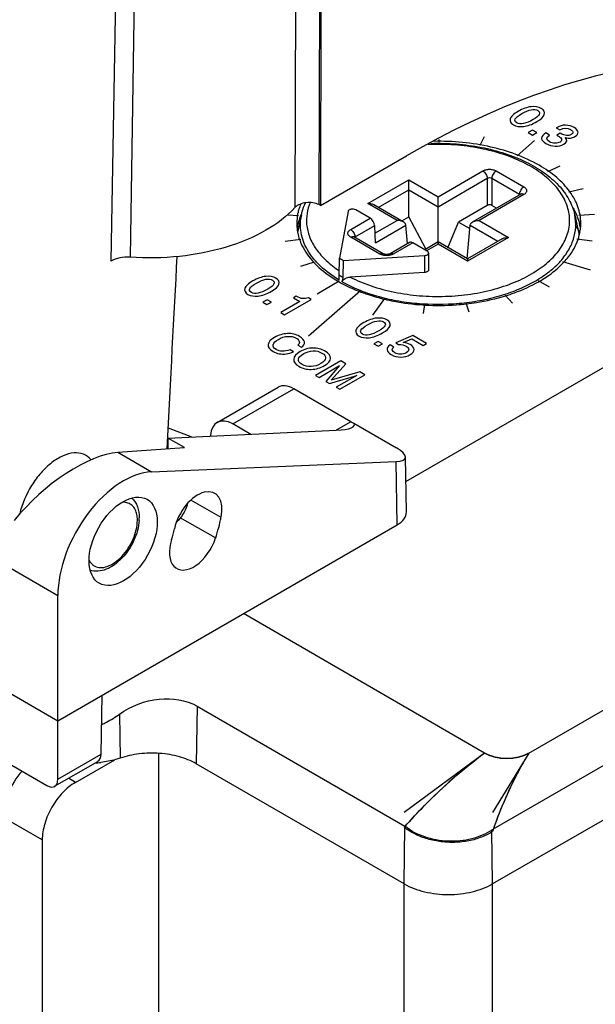
# Model space of a CAD drawing. Units: inches. Extents: x 0 to 34, y 0 to 22.
# Drawn here: x 29.8 to 30.5, y 18 to 19.3 of the extents above; entities that cross this region are included whole.
import ezdxf

# ---------------------------------------------------------------- set-up
doc = ezdxf.new("R2010")
doc.units = ezdxf.units.IN
doc.header["$LTSCALE"] = 1.87
doc.header["$MEASUREMENT"] = 0
doc.layers.get('0').update_dxf_attribs({"linetype": 'CONTINUOUS'})
doc.layers.add('DATUM_CURVE', color=7, linetype='CONTINUOUS')
doc.layers.add('DRAFT', color=7, linetype='CONTINUOUS')

msp = doc.modelspace()

# ---------------------------------------------------------------- linework, layer by layer
at = {"color": 7, "linetype": 'Continuous'}
for p, q in [((29.9244, 19.4692), (29.9151, 18.9504)), ((29.9472, 19.4489), (29.9395, 18.9553)), ((30.1471, 19.0181), (30.1483, 19.3317)), ((30.1772, 19.0215), (30.1781, 19.3145)), ((30.4458, 19.1151), (30.4403, 19.112)), ((30.4403, 19.112), (30.4455, 19.109)), ((30.4455, 19.109), (30.4509, 19.1121)), ((30.4509, 19.1121), (30.4458, 19.1151)), ((30.4765, 19.1186), (30.4756, 19.1181)), ((30.4756, 19.1181), (30.4802, 19.1155)), ((30.3277, 19.1035), (30.3277, 19.1002)), ((30.3849, 19.1067), (30.3792, 19.0958)), ((30.448, 19.1019), (30.4262, 19.083)), ((30.4672, 19.1089), (30.4626, 19.1116)), ((30.4804, 19.1114), (30.4761, 19.109)), ((28.6013, 19.0925), (29.8485, 18.3725)), ((30.3268, 19.0314), (30.3832, 19.064)), ((30.3999, 19.064), (30.4348, 19.0438)), ((30.4799, 19.07), (30.4647, 19.0628)), ((30.2383, 19.0229), (30.2899, 19.0527)), ((30.2899, 19.006), (30.2899, 19.0527)), ((30.2899, 19.0527), (30.3268, 19.0314)), ((30.3268, 19.0189), (30.3888, 19.0547)), ((30.3888, 19.0547), (30.3888, 19.0205)), ((30.3944, 19.0547), (30.3944, 19.0205)), ((30.3944, 19.0547), (30.4292, 19.0345)), ((30.2515, 19.018), (30.2899, 19.0402)), ((30.2899, 19.0402), (30.3268, 19.0189)), ((30.5096, 19.0414), (30.4914, 19.0371)), ((30.3268, 18.9718), (30.3268, 19.0314)), ((30.4309, 19.0346), (30.3705, 18.9997)), ((30.4348, 19.0342), (30.3784, 19.0016)), ((30.4292, 19.0345), (30.4292, 19.0336)), ((30.4292, 19.0345), (30.4299, 19.0341)), ((30.4311, 19.0348), (30.4309, 19.0346)), ((30.1791, 19.0205), (30.1772, 19.0215)), ((30.2136, 19.013), (30.2029, 18.9542)), ((30.2414, 19.0044), (30.2232, 19.0149)), ((30.2753, 19.0016), (30.2383, 19.0229)), ((30.2831, 18.9997), (30.2462, 19.0211)), ((30.3888, 19.0205), (30.3526, 18.9996)), ((30.4004, 19.017), (30.3944, 19.0205)), ((30.1374, 19.0087), (30.1514, 19.0079)), ((30.1549, 19.0086), (30.1502, 18.9866)), ((30.2169, 18.9903), (30.2414, 19.0044)), ((30.2475, 18.9856), (30.2753, 19.0016)), ((30.3784, 19.0016), (30.4153, 18.9803)), ((30.4988, 19.0086), (30.5042, 18.9832)), ((30.5236, 19.009), (30.5041, 19.0079)), ((30.2225, 18.9809), (30.2471, 18.9951)), ((30.2482, 18.9735), (30.2471, 18.9951)), ((30.2482, 18.9735), (30.2864, 18.9955)), ((30.2885, 18.9725), (30.2864, 18.9955)), ((30.3634, 18.9534), (30.3673, 18.9955)), ((30.3673, 18.9955), (30.4022, 18.9754)), ((30.5024, 18.9944), (30.5017, 18.995)), ((30.1347, 18.9757), (30.154, 18.978)), ((30.2537, 18.9594), (30.2169, 18.9806)), ((30.2208, 18.981), (30.2206, 18.9811)), ((30.2576, 18.9598), (30.2208, 18.981)), ((30.2218, 18.9805), (30.2225, 18.9809)), ((30.2225, 18.98), (30.2225, 18.9809)), ((30.4153, 18.9803), (30.3637, 18.9505)), ((30.4074, 18.9784), (30.3637, 18.9532)), ((30.4411, 18.3321), (31.5622, 18.9793)), ((30.5208, 18.9757), (30.5015, 18.978)), ((30.291, 18.9739), (30.2664, 18.9598)), ((30.2949, 18.9735), (30.2704, 18.9594)), ((30.3131, 18.963), (30.2949, 18.9735)), ((30.3268, 18.9745), (30.31, 18.9648)), ((30.3268, 18.9718), (30.3123, 18.9635)), ((30.3268, 18.9745), (30.3268, 18.9718)), ((30.3637, 18.9532), (30.3268, 18.9745)), ((30.3637, 18.9505), (30.3268, 18.9718)), ((30.2026, 18.9328), (30.2029, 18.9542)), ((30.2076, 18.9299), (30.208, 18.9513)), ((30.208, 18.9513), (30.3097, 18.9575)), ((30.3097, 18.9575), (30.3097, 18.9361)), ((30.3148, 18.9607), (30.315, 18.9395)), ((30.3637, 18.9532), (30.3637, 18.9505)), ((30.1541, 18.9443), (30.1715, 18.9497)), ((30.5187, 18.939), (30.484, 18.9497)), ((30.2024, 18.9267), (30.2026, 18.9328)), ((30.2062, 18.9245), (30.2076, 18.9299)), ((30.3097, 18.9361), (30.2164, 18.9304)), ((30.3966, 18.2368), (31.6031, 18.9333)), ((30.1746, 18.9095), (30.2025, 18.9256)), ((30.4669, 18.9176), (30.453, 18.9256)), ((30.1119, 18.9019), (30.1064, 18.8987)), ((30.1171, 18.8989), (30.1119, 18.9019)), ((30.1336, 18.883), (30.1673, 18.9024)), ((30.1485, 18.9062), (30.1449, 18.9041)), ((30.1449, 18.9041), (30.1529, 18.8995)), ((30.2293, 18.9129), (30.1637, 18.8562)), ((30.1673, 18.9024), (30.1637, 18.9045)), ((30.2449, 18.8824), (30.2599, 18.9034)), ((30.4205, 18.8977), (30.4112, 18.9077)), ((30.1064, 18.8987), (30.1116, 18.8958)), ((30.1116, 18.8958), (30.1171, 18.8989)), ((30.1529, 18.8995), (30.129, 18.8857)), ((30.3084, 18.8848), (30.3104, 18.8961)), ((30.3661, 18.8864), (30.3623, 18.8976)), ((30.129, 18.8857), (30.1336, 18.883)), ((31.6051, 18.8659), (30.3955, 18.1675)), ((30.2949, 18.857), (30.2736, 18.8479)), ((30.283, 18.8481), (30.294, 18.8527)), ((30.294, 18.8527), (30.3082, 18.8444)), ((30.3125, 18.8469), (30.2949, 18.857)), ((30.1505, 18.8447), (30.155, 18.8421)), ((30.2516, 18.8495), (30.2462, 18.8463)), ((30.2462, 18.8463), (30.2513, 18.8434)), ((30.2513, 18.8434), (30.2568, 18.8465)), ((30.2568, 18.8465), (30.2516, 18.8495)), ((30.2711, 18.8424), (30.2665, 18.8451)), ((30.2736, 18.8479), (30.2771, 18.8455)), ((30.3082, 18.8444), (30.3125, 18.8469)), ((30.1451, 18.8364), (30.1406, 18.839)), ((30.2044, 18.8251), (30.1727, 18.8068)), ((30.1772, 18.8042), (30.203, 18.8191)), ((30.203, 18.8191), (30.1856, 18.7993)), ((30.1925, 18.8007), (30.2109, 18.8214)), ((30.2109, 18.8214), (30.2044, 18.8251)), ((30.1727, 18.8068), (30.1772, 18.8042)), ((30.1901, 18.7967), (30.2245, 18.8068)), ((30.2284, 18.8113), (30.1925, 18.8007)), ((30.2245, 18.8068), (30.1986, 18.7919)), ((30.2031, 18.7893), (30.2348, 18.8076)), ((30.2348, 18.8076), (30.2284, 18.8113)), ((30.0488, 18.7477), (30.1256, 18.792)), ((30.0686, 18.7458), (30.1452, 18.79)), ((30.2172, 18.7485), (30.1452, 18.79)), ((30.1856, 18.7993), (30.1901, 18.7967)), ((30.1986, 18.7919), (30.2031, 18.7893)), ((30.0913, 18.7327), (30.0686, 18.7458)), ((30.2172, 18.7485), (30.1988, 18.7379)), ((30.2207, 18.7469), (30.2745, 18.7158)), ((29.9868, 18.7278), (30.1988, 18.7378)), ((30.0405, 18.7303), (30.0406, 18.7313)), ((29.9241, 18.7101), (30.0077, 18.716)), ((29.9868, 18.7278), (29.9867, 18.7145)), ((30.0077, 18.716), (29.9868, 18.7278)), ((29.9241, 18.7101), (29.9664, 18.6857)), ((30.287, 18.6352), (30.286, 18.7042)), ((29.9664, 18.6857), (30.2743, 18.6986)), ((30.2755, 18.619), (30.2743, 18.6986)), ((30.0539, 18.6283), (30.0157, 18.6499)), ((29.8485, 18.3725), (30.2755, 18.619)), ((30.047, 18.6025), (30.0024, 18.6278)), ((29.7813, 18.569), (29.8485, 18.5302)), ((29.8876, 18.5748), (29.8892, 18.572)), ((29.8892, 18.572), (29.8912, 18.5697)), ((29.8485, 18.299), (29.8485, 18.5302)), ((30.3854, 18.3321), (30.082, 18.5073)), ((29.504, 18.4821), (29.8347, 18.2912)), ((29.9031, 18.3305), (29.9042, 18.4046)), ((30.0236, 18.391), (30.0225, 18.3186)), ((30.0236, 18.391), (30.2851, 18.24)), ((29.9262, 18.3811), (29.9268, 18.3256)), ((29.8445, 18.2902), (29.8989, 18.3216)), ((29.8485, 18.299), (29.9031, 18.3305)), ((29.8706, 18.2952), (29.92, 18.3237)), ((29.9755, 17.4663), (29.9755, 18.3316)), ((30.2842, 18.1675), (30.0225, 18.3186)), ((29.8706, 18.2952), (29.8619, 18.3003)), ((29.8289, 18.2229), (29.7794, 18.2515)), ((30.2842, 18.1675), (30.2851, 18.24)), ((30.3955, 18.1675), (30.3945, 18.2353)), ((29.8289, 18.2229), (29.8289, 17.9112)), ((30.2842, 17.2048), (30.2842, 18.1675)), ((30.3955, 17.1405), (30.3955, 18.1675))]:
    msp.add_line(p, q, dxfattribs=at)
msp.add_lwpolyline([(30.2664, 18.9598), (30.2664, 18.9597), (30.2656, 18.9594), (30.2644, 18.9591), (30.2629, 18.9589), (30.2613, 18.9588), (30.2598, 18.959), (30.2586, 18.9594), (30.2578, 18.9597), (30.2576, 18.9598)], dxfattribs=at)
for centre, radius, start, end in [((30.4374, 19.0342), 0.00819, 175.3334, 177.4544), ((30.2125, 18.9973), 0.0635, 162.8878, 168.182), ((30.2165, 18.996), 0.0677, 156.6742, 162.8667), ((30.2095, 18.9979), 0.0604, 169.3307, 179.3546), ((30.2107, 18.9977), 0.0617, 168.2051, 169.3444), ((30.2147, 18.9818), 0.0659, 158.2652, 165.9311), ((30.2184, 18.9804), 0.0699, 156.2857, 158.3117), ((30.2104, 18.9829), 0.0615, 166.9353, 172.4946), ((30.2118, 18.9826), 0.0629, 165.9903, 166.9481), ((30.431, 18.9482), 0.0835, 29.5311, 33.6427), ((30.4355, 18.9508), 0.0782, 26.1668, 29.5201), ((30.4437, 18.9826), 0.0629, 13.0541, 14.0122), ((30.4451, 18.9829), 0.0615, 7.5054, 13.067), ((30.2231, 18.9791), 0.00192, 131.4877, 134.088), ((30.2143, 18.9806), 0.00819, 2.5457, 4.6666), ((30.2859, 19.0922), 0.161, 238.9524, 241.0487), ((30.2867, 19.0726), 0.1631, 238.9881, 241.0131), ((30.2853, 19.0702), 0.1677, 240.0007, 240.2322), ((30.3699, 19.0708), 0.1684, 299.7691, 299.9997), ((30.3085, 19.1194), 0.2222, 248.9836, 250.0582), ((30.3275, 19.1997), 0.305, 266.2776, 266.7668), ((29.9713, 18.6551), 0.0414, 343.241, 346.222), ((29.8985, 18.6279), 0.0524, 356.3219, 359.9671), ((29.8869, 18.4534), 0.1341, 273.764, 275.1749), ((29.8871, 18.4513), 0.132, 275.1737, 276.7801), ((30.4452, 18.1622), 0.089, 123.0691, 124.7192)]:
    msp.add_arc(centre, radius, start, end, dxfattribs=at)
for centre, major_axis, ratio, start_param, end_param in [((30.2794, 18.0587), (0.6381, 1.0863), 0.572292, 0.070643, 0.789673), ((30.3916, 19.0189), (0.00394, 0), 0.578926, 0.786772, 2.354829), ((30.2415, 18.998), (-0.00399, 0.00679), 0.572297, -2.308114, -0.789677), ((30.295, 18.9671), (-0.00399, 0.00679), 0.572297, -0.789677, -0.004288), ((29.8742, 7.7243), (0.1815, 11.823), 0.013087, 0.317724, 0.377781), ((30.1455, 18.758), (-0.0199, 0.0339), 0.572297, -0.789677, -0.004288), ((30.0684, 18.7135), (-0.0194, 0.0342), 0.582373, -0.780949, 0.737487), ((30.1818, 18.7474), (0.0399, -0.0027), 0.235519, 5.169683, 6.515678), ((30.217, 18.7677), (-0.012, 0.0204), 0.572297, -3.93127, -3.715196), ((30.2464, 18.7147), (0.0394, -0.0115), 0.287398, -0.705909, 0.864811), ((29.8588, 18.6198), (0.0918, 0.0821), 0.410144, 0.486936, 1.947973), ((29.932, 18.5775), (0.0583, 0.1027), 0.582368, 0.348537, 2.343015), ((30.0246, 18.6212), (0.0212, 0.0374), 0.582368, -1.068957, 2.072342), ((30.2476, 18.635), (0.0394, 0), 0.577298, -0.785356, 0.008726), ((29.9307, 18.5982), (0.0892, 0.1573), 0.582368, -1.226045, -1.068957), ((29.9307, 18.5983), (0.0468, 0.0824), 0.582368, -1.226322, -1.06925), ((30.0193, 18.6015), (0.0212, 0.0374), 0.582368, 1.915271, 5.05714), ((29.8891, 18.3387), (-0.0097, 0.0171), 0.582373, -3.137152, -2.360472), ((29.8208, 18.2758), (0.0291, 0.0514), 0.572292, 1.212586, 2.351894), ((29.8346, 18.3072), (-0.01, 0.017), 0.572297, 2.351915, 3.913985)]:
    msp.add_ellipse(centre, major_axis=major_axis, ratio=ratio, start_param=start_param, end_param=end_param, dxfattribs=at)
msp.add_ellipse((29.9307, 18.5982), major_axis=(0.03, 0.0528), ratio=0.582368, dxfattribs=at)
for points in [[(30.4277, 19.1387), (30.422, 19.1354), (30.4187, 19.1323), (30.4177, 19.1294)], [(30.4439, 19.1445), (30.4389, 19.1439), (30.4335, 19.142), (30.4277, 19.1387)], [(30.4323, 19.136), (30.4412, 19.1411), (30.4479, 19.1424), (30.4524, 19.1397)], [(30.4567, 19.1422), (30.4532, 19.1442), (30.4489, 19.145), (30.4439, 19.1445)], [(30.4524, 19.1397), (30.4547, 19.1385), (30.4552, 19.1369), (30.4542, 19.1349)], [(30.4605, 19.1347), (30.4615, 19.1376), (30.4602, 19.1402), (30.4567, 19.1422)], [(30.4177, 19.1294), (30.4167, 19.1265), (30.418, 19.124), (30.4216, 19.1219)], [(30.4258, 19.1244), (30.4213, 19.127), (30.4234, 19.1309), (30.4323, 19.136)], [(30.4465, 19.1284), (30.4373, 19.1231), (30.4304, 19.1218), (30.4258, 19.1244)], [(30.4343, 19.1197), (30.4394, 19.1202), (30.445, 19.1222), (30.4512, 19.1258)], [(30.4542, 19.1349), (30.4532, 19.1329), (30.4506, 19.1308), (30.4465, 19.1284)], [(30.4512, 19.1258), (30.4564, 19.1288), (30.4595, 19.1318), (30.4605, 19.1347)], [(30.4216, 19.1219), (30.425, 19.1199), (30.4293, 19.1192), (30.4343, 19.1197)], [(30.4873, 19.1213), (30.4833, 19.1214), (30.4798, 19.1205), (30.4765, 19.1186)], [(30.4802, 19.1155), (30.4852, 19.1181), (30.4897, 19.1182), (30.4936, 19.116)], [(30.4979, 19.1184), (30.4948, 19.1202), (30.4912, 19.1212), (30.4873, 19.1213)], [(30.4936, 19.116), (30.4953, 19.115), (30.4962, 19.1139), (30.4963, 19.1128)], [(30.4963, 19.1128), (30.4964, 19.1116), (30.4957, 19.1105), (30.4941, 19.1096)], [(30.5029, 19.1126), (30.5027, 19.1147), (30.501, 19.1166), (30.4979, 19.1184)], [(30.4991, 19.1071), (30.5018, 19.1087), (30.5031, 19.1106), (30.5029, 19.1126)], [(30.4626, 19.1116), (30.4589, 19.1093), (30.4571, 19.1071), (30.4571, 19.1048)], [(30.4571, 19.1048), (30.4571, 19.1025), (30.4589, 19.1004), (30.4626, 19.0983)], [(30.4671, 19.1006), (30.4627, 19.1031), (30.4627, 19.1059), (30.4672, 19.1089)], [(30.474, 19.0987), (30.4715, 19.0987), (30.4692, 19.0993), (30.4671, 19.1006)], [(30.4803, 19.1002), (30.4785, 19.0992), (30.4764, 19.0987), (30.474, 19.0987)], [(30.4761, 19.109), (30.4783, 19.1077), (30.48, 19.1065), (30.4812, 19.1054)], [(30.4823, 19.1027), (30.4822, 19.1017), (30.4815, 19.1009), (30.4803, 19.1002)], [(30.4883, 19.1083), (30.4864, 19.1085), (30.4837, 19.1095), (30.4804, 19.1114)], [(30.4812, 19.1054), (30.482, 19.1046), (30.4824, 19.1037), (30.4823, 19.1027)], [(30.485, 19.0975), (30.4893, 19.1), (30.4899, 19.1028), (30.4868, 19.1059)], [(30.4868, 19.1059), (30.4894, 19.1052), (30.4917, 19.1049), (30.4935, 19.1052)], [(30.4941, 19.1096), (30.4924, 19.1086), (30.4904, 19.1082), (30.4883, 19.1083)], [(30.4935, 19.1052), (30.4954, 19.1054), (30.4972, 19.1061), (30.4991, 19.1071)], [(30.4626, 19.0983), (30.4662, 19.0962), (30.4701, 19.0951), (30.4742, 19.095)], [(30.4742, 19.095), (30.4783, 19.0949), (30.4819, 19.0958), (30.485, 19.0975)], [(30.11, 18.9312), (30.105, 18.9307), (30.0996, 18.9288), (30.0938, 18.9255)], [(30.0984, 18.9228), (30.1073, 18.9279), (30.114, 18.9292), (30.1186, 18.9265)], [(30.1228, 18.929), (30.1193, 18.931), (30.1151, 18.9317), (30.11, 18.9312)], [(30.1186, 18.9265), (30.1208, 18.9252), (30.1214, 18.9236), (30.1203, 18.9217)], [(30.1266, 18.9215), (30.1276, 18.9244), (30.1264, 18.9269), (30.1228, 18.929)], [(30.0838, 18.9162), (30.0828, 18.9133), (30.0841, 18.9108), (30.0877, 18.9087)], [(30.0938, 18.9255), (30.0882, 18.9222), (30.0848, 18.9191), (30.0838, 18.9162)], [(30.092, 18.9112), (30.0874, 18.9138), (30.0895, 18.9177), (30.0984, 18.9228)], [(30.1126, 18.9152), (30.1034, 18.9099), (30.0965, 18.9085), (30.092, 18.9112)], [(30.1203, 18.9217), (30.1193, 18.9197), (30.1167, 18.9175), (30.1126, 18.9152)], [(30.1173, 18.9126), (30.1225, 18.9156), (30.1257, 18.9186), (30.1266, 18.9215)], [(30.0877, 18.9087), (30.0912, 18.9067), (30.0954, 18.9059), (30.1004, 18.9065)], [(30.1004, 18.9065), (30.1055, 18.907), (30.1111, 18.909), (30.1173, 18.9126)], [(30.1564, 18.9033), (30.1544, 18.9035), (30.1518, 18.9044), (30.1485, 18.9062)], [(30.1637, 18.9045), (30.1608, 18.9036), (30.1584, 18.9032), (30.1564, 18.9033)], [(30.2498, 18.8788), (30.2447, 18.8783), (30.2393, 18.8764), (30.2335, 18.8731)], [(30.2381, 18.8704), (30.247, 18.8755), (30.2537, 18.8768), (30.2583, 18.8741)], [(30.2625, 18.8766), (30.2591, 18.8786), (30.2548, 18.8793), (30.2498, 18.8788)], [(30.2664, 18.8691), (30.2674, 18.872), (30.2661, 18.8745), (30.2625, 18.8766)], [(30.2335, 18.8731), (30.2279, 18.8698), (30.2246, 18.8667), (30.2236, 18.8638)], [(30.2317, 18.8588), (30.2271, 18.8614), (30.2293, 18.8653), (30.2381, 18.8704)], [(30.26, 18.8693), (30.259, 18.8673), (30.2564, 18.8651), (30.2523, 18.8628)], [(30.257, 18.8602), (30.2623, 18.8632), (30.2654, 18.8662), (30.2664, 18.8691)], [(30.2583, 18.8741), (30.2605, 18.8729), (30.2611, 18.8712), (30.26, 18.8693)], [(30.121, 18.8545), (30.1161, 18.8517), (30.1134, 18.8487), (30.1131, 18.8455)], [(30.1194, 18.8454), (30.1199, 18.8477), (30.122, 18.8499), (30.1259, 18.8521)], [(30.1373, 18.8594), (30.1317, 18.8592), (30.1262, 18.8575), (30.121, 18.8545)], [(30.1259, 18.8521), (30.1297, 18.8544), (30.1337, 18.8556), (30.1377, 18.8559)], [(30.1525, 18.8559), (30.1481, 18.8584), (30.143, 18.8596), (30.1373, 18.8594)], [(30.1377, 18.8559), (30.1417, 18.8561), (30.1453, 18.8554), (30.1484, 18.8536)], [(30.1484, 18.8536), (30.1506, 18.8523), (30.1519, 18.8509), (30.1523, 18.8494)], [(30.1587, 18.8489), (30.1583, 18.8514), (30.1562, 18.8537), (30.1525, 18.8559)], [(30.2236, 18.8638), (30.2226, 18.8609), (30.2239, 18.8584), (30.2274, 18.8563)], [(30.2274, 18.8563), (30.2309, 18.8543), (30.2351, 18.8536), (30.2402, 18.8541)], [(30.2523, 18.8628), (30.2431, 18.8575), (30.2363, 18.8561), (30.2317, 18.8588)], [(30.2402, 18.8541), (30.2452, 18.8546), (30.2508, 18.8566), (30.257, 18.8602)], [(30.1131, 18.8455), (30.1127, 18.8423), (30.1148, 18.8395), (30.1193, 18.8369)], [(30.1232, 18.8393), (30.1201, 18.8411), (30.1189, 18.8431), (30.1194, 18.8454)], [(30.1309, 18.8371), (30.128, 18.8373), (30.1254, 18.838), (30.1232, 18.8393)], [(30.1523, 18.8494), (30.1528, 18.8479), (30.1522, 18.8463), (30.1505, 18.8447)], [(30.1694, 18.8412), (30.1637, 18.8411), (30.1584, 18.8396), (30.1533, 18.8367)], [(30.155, 18.8421), (30.1579, 18.8441), (30.1591, 18.8464), (30.1587, 18.8489)], [(30.1848, 18.8373), (30.1802, 18.8399), (30.175, 18.8412), (30.1694, 18.8412)], [(30.2665, 18.8451), (30.2636, 18.843), (30.2624, 18.841), (30.2627, 18.8388)], [(30.2724, 18.8353), (30.2686, 18.8375), (30.2681, 18.8399), (30.2711, 18.8424)], [(30.2771, 18.8455), (30.2811, 18.8456), (30.2842, 18.845), (30.2866, 18.8436)], [(30.2916, 18.8456), (30.2892, 18.847), (30.2863, 18.8478), (30.283, 18.8481)], [(30.2866, 18.8436), (30.2886, 18.8425), (30.2897, 18.8411), (30.2899, 18.8395)], [(30.2899, 18.8395), (30.29, 18.838), (30.289, 18.8366), (30.2868, 18.8353)], [(30.2966, 18.8394), (30.2964, 18.8417), (30.2947, 18.8438), (30.2916, 18.8456)], [(30.2918, 18.8329), (30.2952, 18.8348), (30.2967, 18.837), (30.2966, 18.8394)], [(30.1193, 18.8369), (30.1217, 18.8355), (30.1243, 18.8345), (30.1271, 18.8341)], [(30.1271, 18.8341), (30.1298, 18.8336), (30.1327, 18.8335), (30.1357, 18.8339)], [(30.1406, 18.839), (30.137, 18.8377), (30.1337, 18.837), (30.1309, 18.8371)], [(30.1357, 18.8339), (30.1387, 18.8342), (30.1418, 18.835), (30.1451, 18.8364)], [(30.1453, 18.8272), (30.1449, 18.8239), (30.1471, 18.8208), (30.1517, 18.8182)], [(30.1533, 18.8367), (30.1483, 18.8338), (30.1456, 18.8306), (30.1453, 18.8272)], [(30.1557, 18.8205), (30.1524, 18.8225), (30.1508, 18.8246), (30.1512, 18.827)], [(30.1512, 18.827), (30.1515, 18.8294), (30.1538, 18.8318), (30.158, 18.8342)], [(30.158, 18.8342), (30.1616, 18.8363), (30.1655, 18.8374), (30.1696, 18.8376)], [(30.1696, 18.8376), (30.1736, 18.8378), (30.1774, 18.8369), (30.1808, 18.8349)], [(30.1853, 18.8285), (30.185, 18.8261), (30.1831, 18.8239), (30.1794, 18.8218)], [(30.1808, 18.8349), (30.1841, 18.833), (30.1856, 18.8308), (30.1853, 18.8285)], [(30.1838, 18.8191), (30.1889, 18.822), (30.1914, 18.8251), (30.1915, 18.8284)], [(30.1915, 18.8284), (30.1917, 18.8316), (30.1894, 18.8346), (30.1848, 18.8373)], [(30.2627, 18.8388), (30.2631, 18.8367), (30.2648, 18.8347), (30.268, 18.8329)], [(30.268, 18.8329), (30.2716, 18.8308), (30.2756, 18.8298), (30.28, 18.8298)], [(30.2795, 18.8334), (30.2768, 18.8335), (30.2745, 18.8341), (30.2724, 18.8353)], [(30.2868, 18.8353), (30.2846, 18.834), (30.2821, 18.8334), (30.2795, 18.8334)], [(30.28, 18.8298), (30.2844, 18.8299), (30.2883, 18.8309), (30.2918, 18.8329)], [(30.1517, 18.8182), (30.1563, 18.8155), (30.1616, 18.8142), (30.1674, 18.8144)], [(30.1671, 18.8179), (30.163, 18.8176), (30.1592, 18.8185), (30.1557, 18.8205)], [(30.1794, 18.8218), (30.1754, 18.8194), (30.1713, 18.8181), (30.1671, 18.8179)], [(30.1674, 18.8144), (30.1733, 18.8146), (30.1788, 18.8162), (30.1838, 18.8191)], [(30.011, 18.6432), (30.0087, 18.6355), (30.0041, 18.6282), (29.9981, 18.6229)], [(29.8912, 18.5697), (29.8921, 18.5688), (29.8932, 18.568), (29.8943, 18.5673)]]:
    msp.add_open_spline(points, degree=3, dxfattribs=at)
for points, knots in [([(30.4541, 19.0709), (30.4353, 19.0817), (30.3915, 19.0972), (30.3456, 19.1015), (30.3216, 19.101)], [0, 0, 0, 0, 0.474483, 1, 1, 1, 1]), ([(30.4366, 19.0731), (30.428, 19.0775), (30.4093, 19.0852), (30.3793, 19.0929), (30.3473, 19.0971), (30.3254, 19.0974), (30.3144, 19.0969)], [0, 0, 0, 0, 0.230988, 0.478579, 0.73712, 1, 1, 1, 1]), ([(30.3176, 19.0985), (30.3284, 19.0988), (30.3498, 19.0983), (30.3811, 19.0941), (30.4106, 19.0866), (30.4291, 19.0792), (30.4377, 19.075)], [0, 0, 0, 0, 0.261672, 0.519109, 0.76676, 1, 1, 1, 1]), ([(30.4377, 19.075), (30.4455, 19.0711), (30.4601, 19.0626), (30.4786, 19.0468), (30.49, 19.0315), (30.4961, 19.0185), (30.4981, 19.0119), (30.4988, 19.0085)], [0, 0, 0, 0, 0.28222, 0.540687, 0.777754, 0.890285, 1, 1, 1, 1]), ([(30.2164, 18.9304), (30.2248, 18.9261), (30.243, 18.9185), (30.2724, 18.9107), (30.3038, 18.9064), (30.336, 18.9056), (30.368, 18.9084), (30.3983, 18.9148), (30.426, 18.9244), (30.45, 18.9369), (30.4695, 18.952), (30.4816, 18.9666), (30.4879, 18.979), (30.491, 18.9884), (30.4925, 18.9978), (30.4923, 19.0073), (30.4905, 19.0167), (30.4859, 19.0294), (30.4758, 19.0446), (30.4584, 19.0606), (30.4443, 19.0692), (30.4366, 19.0731)], [0, 0, 0, 0, 0.068146, 0.141185, 0.217522, 0.295278, 0.372463, 0.447132, 0.517545, 0.582351, 0.6408, 0.693025, 0.717227, 0.740476, 0.763138, 0.785626, 0.808373, 0.831786, 0.881812, 0.937693, 1, 1, 1, 1]), ([(30.3832, 19.064), (30.3844, 19.0646), (30.3872, 19.0656), (30.3916, 19.0661), (30.396, 19.0656), (30.3987, 19.0646), (30.3999, 19.064)], [0, 0, 0, 0, 0.237272, 0.500089, 0.762782, 1, 1, 1, 1]), ([(30.3832, 19.064), (30.384, 19.0635), (30.3855, 19.0623), (30.3872, 19.06), (30.3884, 19.0574), (30.3888, 19.0556), (30.3888, 19.0547)], [0, 0, 0, 0, 0.235741, 0.496792, 0.759577, 1, 1, 1, 1]), ([(30.3999, 19.064), (30.3992, 19.0635), (30.3977, 19.0623), (30.396, 19.06), (30.3948, 19.0574), (30.3944, 19.0556), (30.3944, 19.0547)], [0, 0, 0, 0, 0.235741, 0.496792, 0.759577, 1, 1, 1, 1]), ([(30.5064, 18.9986), (30.5064, 19.0053), (30.5037, 19.0194), (30.4929, 19.0389), (30.476, 19.0567), (30.4619, 19.0664), (30.4541, 19.0709)], [0, 0, 0, 0, 0.217762, 0.451085, 0.710434, 1, 1, 1, 1]), ([(30.3888, 19.0547), (30.3896, 19.0552), (30.3916, 19.0557), (30.3936, 19.0552), (30.3944, 19.0547)], [0, 0, 0, 0, 0.500089, 1, 1, 1, 1]), ([(30.4348, 19.0438), (30.4341, 19.0434), (30.4327, 19.0422), (30.431, 19.04), (30.4298, 19.0375), (30.4293, 19.0357), (30.4293, 19.0348)], [0, 0, 0, 0, 0.234513, 0.494124, 0.756872, 1, 1, 1, 1]), ([(30.4348, 19.0438), (30.4353, 19.0435), (30.4363, 19.0429), (30.4374, 19.0417), (30.4381, 19.0404), (30.4383, 19.039), (30.4381, 19.0376), (30.4374, 19.0363), (30.4363, 19.0351), (30.4353, 19.0345), (30.4348, 19.0342)], [0, 0, 0, 0, 0.14486, 0.274595, 0.391178, 0.500073, 0.608937, 0.725457, 0.855141, 1, 1, 1, 1]), ([(30.4348, 19.0342), (30.4342, 19.0346), (30.4331, 19.035), (30.4317, 19.035), (30.4311, 19.0347), (30.4309, 19.0346)], [0, 0, 0, 0, 0.547732, 0.781577, 1, 1, 1, 1]), ([(30.1471, 19.0181), (30.1366, 19.0065), (30.109, 18.9861), (30.059, 18.9657), (30.001, 18.9546), (29.9601, 18.9539), (29.9395, 18.9553)], [0, 0, 0, 0, 0.209874, 0.453534, 0.721799, 1, 1, 1, 1]), ([(30.1772, 19.0215), (30.1747, 19.0226), (30.1692, 19.0241), (30.1608, 19.0243), (30.1531, 19.0224), (30.1486, 19.0197), (30.1471, 19.0181)], [0, 0, 0, 0, 0.253765, 0.527176, 0.785343, 1, 1, 1, 1]), ([(30.1548, 19.0085), (30.1551, 19.0098), (30.1564, 19.0151), (30.1583, 19.0201), (30.1601, 19.0238)], [0, 0, 0, 0, 0.247032, 1, 1, 1, 1]), ([(30.1659, 19.024), (30.1641, 19.0196), (30.1615, 19.0106), (30.1611, 19.0013), (30.1615, 18.9967)], [0, 0, 0, 0, 0.506402, 1, 1, 1, 1]), ([(30.2232, 19.0149), (30.2224, 19.0154), (30.2204, 19.016), (30.2179, 19.0159), (30.216, 19.0153), (30.2148, 19.0147), (30.2139, 19.0139), (30.2136, 19.0133), (30.2136, 19.013)], [0, 0, 0, 0, 0.264956, 0.552937, 0.687741, 0.807972, 0.911114, 1, 1, 1, 1]), ([(30.2462, 19.0211), (30.245, 19.0217), (30.2424, 19.0227), (30.2397, 19.0229), (30.2383, 19.0229)], [0, 0, 0, 0, 0.492682, 1, 1, 1, 1]), ([(30.4961, 19.0179), (30.4966, 19.0172), (30.4983, 19.0143), (30.4998, 19.0114), (30.5008, 19.0091)], [0, 0, 0, 0, 0.25412, 1, 1, 1, 1]), ([(30.2024, 18.9267), (30.194, 18.9317), (30.1823, 18.9402), (30.1696, 18.9537), (30.1624, 18.9641), (30.1572, 18.975), (30.1541, 18.9861), (30.1532, 18.9974), (30.1541, 19.0049), (30.1548, 19.0085)], [0, 0, 0, 0, 0.291164, 0.42369, 0.548163, 0.665895, 0.778792, 0.889283, 1, 1, 1, 1]), ([(30.2062, 18.9245), (30.2128, 18.9208), (30.227, 18.914), (30.2498, 18.9062), (30.2745, 18.9005), (30.3091, 18.8959), (30.3445, 18.8959), (30.3791, 18.9005), (30.4037, 18.9062), (30.4266, 18.914), (30.4471, 18.9238), (30.4649, 18.9352), (30.4795, 18.9481), (30.4905, 18.9623), (30.4977, 18.9774), (30.5007, 18.9931), (30.4998, 19.0035), (30.4988, 19.0085)], [0, 0, 0, 0, 0.063933, 0.131968, 0.203291, 0.276903, 0.426327, 0.499943, 0.571271, 0.639314, 0.703255, 0.76254, 0.816968, 0.866803, 0.912882, 0.956647, 1, 1, 1, 1]), ([(30.2831, 18.9997), (30.282, 19.0004), (30.2794, 19.0013), (30.2766, 19.0016), (30.2753, 19.0016)], [0, 0, 0, 0, 0.492682, 1, 1, 1, 1]), ([(30.3705, 18.9997), (30.3717, 19.0004), (30.3743, 19.0013), (30.377, 19.0016), (30.3784, 19.0016)], [0, 0, 0, 0, 0.492682, 1, 1, 1, 1]), ([(30.5008, 19.0091), (30.5012, 19.0082), (30.5028, 19.0045), (30.504, 19.0007), (30.5048, 18.9978)], [0, 0, 0, 0, 0.254034, 1, 1, 1, 1]), ([(30.1491, 18.9986), (30.149, 18.9968), (30.1493, 18.9897), (30.1508, 18.9827), (30.1525, 18.9777)], [0, 0, 0, 0, 0.247538, 1, 1, 1, 1]), ([(30.1615, 18.9967), (30.162, 18.9913), (30.1647, 18.9802), (30.1733, 18.9647), (30.1862, 18.9504), (30.1968, 18.9423), (30.2026, 18.9384)], [0, 0, 0, 0, 0.221342, 0.457328, 0.715629, 1, 1, 1, 1]), ([(30.2169, 18.9806), (30.2164, 18.9809), (30.2154, 18.9816), (30.2143, 18.9827), (30.2136, 18.9841), (30.2134, 18.9854), (30.2136, 18.9868), (30.2143, 18.9881), (30.2154, 18.9893), (30.2164, 18.99), (30.2169, 18.9903)], [0, 0, 0, 0, 0.144845, 0.274542, 0.3911, 0.499971, 0.60884, 0.725411, 0.855142, 1, 1, 1, 1]), ([(30.2169, 18.9903), (30.2176, 18.9898), (30.219, 18.9887), (30.2207, 18.9865), (30.2219, 18.9839), (30.2224, 18.9821), (30.2224, 18.9813)], [0, 0, 0, 0, 0.234513, 0.494124, 0.756873, 1, 1, 1, 1]), ([(30.2864, 18.9955), (30.2863, 18.996), (30.2861, 18.9968), (30.2851, 18.9984), (30.2839, 18.9993), (30.2831, 18.9997)], [0, 0, 0, 0, 0.235773, 0.480765, 1, 1, 1, 1]), ([(30.3673, 18.9955), (30.3673, 18.996), (30.3675, 18.9968), (30.3685, 18.9984), (30.3697, 18.9993), (30.3705, 18.9997)], [0, 0, 0, 0, 0.235773, 0.480765, 1, 1, 1, 1]), ([(30.503, 18.9777), (30.5035, 18.9794), (30.5056, 18.9862), (30.5065, 18.9933), (30.5064, 18.9986)], [0, 0, 0, 0, 0.254618, 1, 1, 1, 1]), ([(30.1525, 18.9777), (30.1534, 18.9752), (30.1577, 18.9647), (30.1644, 18.9554), (30.1703, 18.9491)], [0, 0, 0, 0, 0.237221, 1, 1, 1, 1]), ([(30.2169, 18.9806), (30.2175, 18.981), (30.2186, 18.9814), (30.22, 18.9814), (30.2206, 18.9812), (30.2208, 18.981)], [0, 0, 0, 0, 0.547732, 0.781577, 1, 1, 1, 1]), ([(30.4074, 18.9784), (30.4086, 18.9791), (30.4112, 18.98), (30.4139, 18.9803), (30.4153, 18.9803)], [0, 0, 0, 0, 0.492682, 1, 1, 1, 1]), ([(30.4852, 18.9491), (30.4872, 18.9513), (30.4945, 18.9599), (30.5003, 18.9699), (30.503, 18.9777)], [0, 0, 0, 0, 0.2655, 1, 1, 1, 1]), ([(29.9395, 18.9553), (29.9351, 18.9556), (29.9267, 18.9551), (29.9185, 18.9524), (29.9151, 18.9504)], [0, 0, 0, 0, 0.524995, 1, 1, 1, 1]), ([(30.2537, 18.9594), (30.2544, 18.9597), (30.2554, 18.9602), (30.2568, 18.9601), (30.2574, 18.9599), (30.2576, 18.9598)], [0, 0, 0, 0, 0.547734, 0.781577, 1, 1, 1, 1]), ([(30.2704, 18.9594), (30.2692, 18.9587), (30.2664, 18.9577), (30.262, 18.9572), (30.2576, 18.9577), (30.2549, 18.9587), (30.2537, 18.9594)], [0, 0, 0, 0, 0.237272, 0.500089, 0.762782, 1, 1, 1, 1]), ([(30.2704, 18.9594), (30.2697, 18.9597), (30.2687, 18.9602), (30.2673, 18.9601), (30.2667, 18.9599), (30.2664, 18.9598)], [0, 0, 0, 0, 0.547734, 0.781576, 1, 1, 1, 1]), ([(30.3097, 18.9575), (30.3104, 18.9575), (30.3117, 18.9577), (30.3133, 18.9584), (30.3145, 18.9594), (30.3148, 18.9603), (30.3148, 18.9607)], [0, 0, 0, 0, 0.308676, 0.583793, 0.811118, 1, 1, 1, 1]), ([(30.3148, 18.9607), (30.3148, 18.9612), (30.3144, 18.9622), (30.3136, 18.9628), (30.3131, 18.963)], [0, 0, 0, 0, 0.449442, 1, 1, 1, 1]), ([(30.1703, 18.9491), (30.1724, 18.9469), (30.1818, 18.9376), (30.1927, 18.93), (30.2014, 18.925)], [0, 0, 0, 0, 0.235142, 1, 1, 1, 1]), ([(30.315, 18.9395), (30.315, 18.9391), (30.3147, 18.9381), (30.3135, 18.9371), (30.3118, 18.9364), (30.3104, 18.9362), (30.3097, 18.9361)], [0, 0, 0, 0, 0.188856, 0.416146, 0.691288, 1, 1, 1, 1]), ([(30.4541, 18.925), (30.4571, 18.9267), (30.4683, 18.9336), (30.4786, 18.9421), (30.4852, 18.9491)], [0, 0, 0, 0, 0.26564, 1, 1, 1, 1]), ([(30.2062, 18.9245), (30.2064, 18.9254), (30.2076, 18.9272), (30.2101, 18.9289), (30.2131, 18.9301), (30.2153, 18.9304), (30.2164, 18.9304)], [0, 0, 0, 0, 0.229429, 0.478801, 0.738235, 1, 1, 1, 1]), ([(30.202, 18.9246), (30.2041, 18.9234), (30.2127, 18.9187), (30.2218, 18.9147), (30.2288, 18.912)], [0, 0, 0, 0, 0.241626, 1, 1, 1, 1]), ([(30.4118, 18.9069), (30.4156, 18.908), (30.4299, 18.9128), (30.4438, 18.9191), (30.4535, 18.9246)], [0, 0, 0, 0, 0.261233, 1, 1, 1, 1]), ([(30.2327, 18.9106), (30.2348, 18.9098), (30.2437, 18.9067), (30.2527, 18.9042), (30.2595, 18.9026)], [0, 0, 0, 0, 0.24499, 1, 1, 1, 1]), ([(30.2595, 18.9026), (30.2634, 18.9016), (30.2793, 18.8982), (30.2955, 18.8962), (30.3077, 18.8954)], [0, 0, 0, 0, 0.245293, 1, 1, 1, 1]), ([(30.3625, 18.8967), (30.3668, 18.8972), (30.3834, 18.8995), (30.3999, 18.9032), (30.4118, 18.9069)], [0, 0, 0, 0, 0.256001, 1, 1, 1, 1]), ([(30.3103, 18.8952), (30.3234, 18.8945), (30.3409, 18.8946), (30.3582, 18.8962), (30.3625, 18.8967)], [0, 0, 0, 0, 0.751241, 1, 1, 1, 1]), ([(29.8901, 18.7009), (29.8876, 18.7038), (29.881, 18.7087), (29.8681, 18.7101), (29.8542, 18.706), (29.8401, 18.6972), (29.8267, 18.6845), (29.8113, 18.6637), (29.8033, 18.6452), (29.8006, 18.6325)], [0, 0, 0, 0, 0.086871, 0.178355, 0.285486, 0.411429, 0.553205, 0.70426, 1, 1, 1, 1]), ([(29.9476, 18.6334), (29.947, 18.6356), (29.9453, 18.6397), (29.941, 18.6446), (29.9353, 18.6472), (29.9311, 18.6474), (29.929, 18.6472)], [0, 0, 0, 0, 0.269836, 0.512314, 0.747878, 1, 1, 1, 1]), ([(29.9414, 18.6526), (29.9446, 18.6497), (29.9497, 18.6417), (29.9509, 18.6325), (29.9509, 18.6278)], [0, 0, 0, 0, 0.47847, 1, 1, 1, 1]), ([(29.9486, 18.6246), (29.9486, 18.6254), (29.9485, 18.6284), (29.9481, 18.6313), (29.9476, 18.6334)], [0, 0, 0, 0, 0.263252, 1, 1, 1, 1]), ([(29.9508, 18.6245), (29.9503, 18.6159), (29.9452, 18.5986), (29.933, 18.5801), (29.9201, 18.5686), (29.9099, 18.5627), (29.8992, 18.56), (29.8921, 18.5608), (29.8889, 18.5618)], [0, 0, 0, 0, 0.263113, 0.538568, 0.668033, 0.787136, 0.896538, 1, 1, 1, 1]), ([(29.8943, 18.5673), (29.8966, 18.566), (29.9022, 18.5645), (29.9113, 18.5664), (29.9206, 18.5714), (29.9295, 18.5793), (29.9373, 18.5894), (29.9453, 18.6041), (29.9486, 18.6166), (29.9486, 18.6246)], [0, 0, 0, 0, 0.087045, 0.186624, 0.304153, 0.438144, 0.582853, 0.730393, 1, 1, 1, 1]), ([(29.9262, 18.3811), (29.9406, 18.3914), (29.9736, 18.4042), (30.0096, 18.399), (30.0236, 18.391)], [0, 0, 0, 0, 0.523564, 1, 1, 1, 1]), ([(29.9037, 18.368), (29.9056, 18.3689), (29.9135, 18.3727), (29.9209, 18.3773), (29.9262, 18.3811)], [0, 0, 0, 0, 0.251222, 1, 1, 1, 1]), ([(30.0225, 18.3186), (30.0159, 18.3224), (30.0009, 18.3283), (29.9766, 18.3324), (29.9512, 18.3318), (29.9346, 18.3283), (29.9268, 18.3256)], [0, 0, 0, 0, 0.231134, 0.486452, 0.748953, 1, 1, 1, 1]), ([(30.2851, 18.2399), (30.2932, 18.2488), (30.3243, 18.2819), (30.3585, 18.3122), (30.3854, 18.3321)], [0, 0, 0, 0, 0.263508, 1, 1, 1, 1]), ([(30.3854, 18.3321), (30.3894, 18.3298), (30.3986, 18.3265), (30.4133, 18.3248), (30.428, 18.3265), (30.4372, 18.3298), (30.4411, 18.3321)], [0, 0, 0, 0, 0.237229, 0.500001, 0.762772, 1, 1, 1, 1]), ([(30.4411, 18.3321), (30.4371, 18.3255), (30.4196, 18.2951), (30.4054, 18.2627), (30.3966, 18.2368)], [0, 0, 0, 0, 0.218376, 1, 1, 1, 1]), ([(29.9268, 18.3256), (29.9249, 18.325), (29.9171, 18.3226), (29.9089, 18.321), (29.9027, 18.3203)], [0, 0, 0, 0, 0.242026, 1, 1, 1, 1]), ([(29.8706, 18.2952), (29.8647, 18.2918), (29.8535, 18.2824), (29.8404, 18.2645), (29.8314, 18.2442), (29.8289, 18.2297), (29.8289, 18.2229)], [0, 0, 0, 0, 0.237236, 0.499998, 0.762761, 1, 1, 1, 1]), ([(30.3945, 18.2353), (30.387, 18.2301), (30.3689, 18.2226), (30.3395, 18.2198), (30.3102, 18.225), (30.2925, 18.2341), (30.2851, 18.24)], [0, 0, 0, 0, 0.237757, 0.496135, 0.756295, 1, 1, 1, 1]), ([(30.2842, 18.1675), (30.2921, 18.163), (30.3105, 18.1563), (30.3399, 18.1531), (30.3692, 18.1563), (30.3876, 18.163), (30.3955, 18.1675)], [0, 0, 0, 0, 0.237238, 0.500001, 0.762763, 1, 1, 1, 1])]:
    msp.add_open_spline(points, degree=3, knots=knots, dxfattribs=at)
at = {"layer": 'DATUM_CURVE', "color": 7, "linetype": 'Continuous'}
for p, q in [((30.2864, 18.6735), (30.9078, 19.0322)), ((29.9871, 18.741), (30.0179, 18.7293))]:
    msp.add_line(p, q, dxfattribs=at)
at = {"layer": 'DATUM_CURVE', "color": 4, "linetype": 'Continuous'}
for p, q in [((30.3854, 18.3321), (30.2842, 18.2575)), ((30.4411, 18.3321), (30.3955, 18.2575))]:
    msp.add_line(p, q, dxfattribs=at)
at = {"layer": 'DATUM_CURVE', "color": 40, "linetype": 'Continuous'}
for centre, major_axis, ratio, start_param, end_param in [((30.3854, 17.8483), (0.2478, 0.5403), 0.504272, 0.738129, 1.016615), ((30.4411, 18.2718), (0.0509, 0.1103), 0.232651, 1.103376, 2.030671)]:
    msp.add_ellipse(centre, major_axis=major_axis, ratio=ratio, start_param=start_param, end_param=end_param, dxfattribs=at)
at = {"layer": 'DATUM_CURVE', "color": 4, "linetype": 'Continuous'}
msp.add_open_spline([(30.3854, 18.3321), (30.3859, 18.3318), (30.3867, 18.3315), (30.3877, 18.331), (30.3884, 18.3307), (30.3891, 18.3303), (30.3898, 18.33), (30.3903, 18.3298), (30.3906, 18.3296), (30.3908, 18.3295), (30.391, 18.3294), (30.3912, 18.3293), (30.3913, 18.3293), (30.3913, 18.3293), (30.3914, 18.3292), (30.3914, 18.3292), (30.3915, 18.3292), (30.3916, 18.3292), (30.3918, 18.3291), (30.392, 18.329), (30.3923, 18.329), (30.3926, 18.3289), (30.3932, 18.3287), (30.3939, 18.3285), (30.3948, 18.3282), (30.3956, 18.3279), (30.3963, 18.3277), (30.3969, 18.3275), (30.3972, 18.3274), (30.3975, 18.3273), (30.3977, 18.3273), (30.3979, 18.3272), (30.398, 18.3272), (30.3981, 18.3272), (30.3981, 18.3271), (30.3982, 18.3271), (30.3983, 18.3271), (30.3984, 18.3271), (30.3986, 18.3271), (30.3988, 18.327), (30.3991, 18.327), (30.3995, 18.3269), (30.4001, 18.3268), (30.4009, 18.3267), (30.4018, 18.3265), (30.4027, 18.3263), (30.4035, 18.3262), (30.4041, 18.3261), (30.4045, 18.326), (30.4048, 18.326), (30.405, 18.3259), (30.4052, 18.3259), (30.4054, 18.3259), (30.4054, 18.3259), (30.4055, 18.3259), (30.4055, 18.3258), (30.4056, 18.3258), (30.4058, 18.3258), (30.406, 18.3258), (30.4062, 18.3258), (30.4065, 18.3258), (30.4069, 18.3258), (30.4076, 18.3257), (30.4084, 18.3257), (30.4094, 18.3256), (30.4103, 18.3256), (30.4112, 18.3255), (30.4118, 18.3255), (30.4122, 18.3255), (30.4125, 18.3254), (30.4128, 18.3254), (30.413, 18.3254), (30.4131, 18.3254), (30.4132, 18.3254), (30.4133, 18.3254), (30.4133, 18.3254), (30.4134, 18.3254), (30.4135, 18.3254), (30.4137, 18.3254), (30.414, 18.3254), (30.4143, 18.3255), (30.4147, 18.3255), (30.4153, 18.3255), (30.4161, 18.3256), (30.4171, 18.3256), (30.418, 18.3257), (30.4188, 18.3257), (30.4195, 18.3258), (30.4199, 18.3258), (30.4202, 18.3258), (30.4204, 18.3258), (30.4206, 18.3258), (30.4208, 18.3258), (30.4209, 18.3258), (30.4209, 18.3258), (30.421, 18.3258), (30.421, 18.3259), (30.4212, 18.3259), (30.4214, 18.3259), (30.4216, 18.326), (30.4219, 18.326), (30.4223, 18.3261), (30.4229, 18.3262), (30.4237, 18.3263), (30.4246, 18.3265), (30.4255, 18.3266), (30.4263, 18.3268), (30.4269, 18.3269), (30.4273, 18.3269), (30.4276, 18.327), (30.4278, 18.327), (30.428, 18.3271), (30.4281, 18.3271), (30.4282, 18.3271), (30.4283, 18.3271), (30.4283, 18.3271), (30.4284, 18.3272), (30.4285, 18.3272), (30.4287, 18.3272), (30.4289, 18.3273), (30.4292, 18.3274), (30.4295, 18.3275), (30.4301, 18.3277), (30.4308, 18.3279), (30.4317, 18.3282), (30.4325, 18.3284), (30.4332, 18.3286), (30.4338, 18.3288), (30.4341, 18.3289), (30.4344, 18.329), (30.4346, 18.3291), (30.4348, 18.3291), (30.4349, 18.3292), (30.435, 18.3292), (30.4351, 18.3292), (30.4351, 18.3292), (30.4352, 18.3293), (30.4353, 18.3293), (30.4354, 18.3294), (30.4356, 18.3295), (30.4359, 18.3296), (30.4362, 18.3297), (30.4367, 18.33), (30.4373, 18.3303), (30.4381, 18.3306), (30.4388, 18.331), (30.4398, 18.3315), (30.4406, 18.3318), (30.4411, 18.3321)], degree=3, knots=[0, 0, 0, 0, 0.03125, 0.046875, 0.0625, 0.078125, 0.09375, 0.101562, 0.109375, 0.113281, 0.117188, 0.121094, 0.123047, 0.124023, 0.125, 0.125977, 0.126953, 0.128906, 0.132812, 0.136719, 0.140625, 0.148438, 0.15625, 0.171875, 0.1875, 0.203125, 0.21875, 0.226562, 0.234375, 0.238281, 0.242188, 0.246094, 0.248047, 0.249023, 0.25, 0.250977, 0.251953, 0.253906, 0.257812, 0.261719, 0.265625, 0.273438, 0.28125, 0.296875, 0.3125, 0.328125, 0.34375, 0.351562, 0.359375, 0.363281, 0.367188, 0.371094, 0.373047, 0.374023, 0.375, 0.375977, 0.376953, 0.378906, 0.382812, 0.386719, 0.390625, 0.398438, 0.40625, 0.421875, 0.4375, 0.453125, 0.46875, 0.476562, 0.484375, 0.488281, 0.492188, 0.496094, 0.498047, 0.499023, 0.5, 0.500977, 0.501953, 0.503906, 0.507812, 0.511719, 0.515625, 0.523438, 0.53125, 0.546875, 0.5625, 0.578125, 0.59375, 0.601562, 0.609375, 0.613281, 0.617188, 0.621094, 0.623047, 0.624023, 0.625, 0.625977, 0.626953, 0.628906, 0.632812, 0.636719, 0.640625, 0.648438, 0.65625, 0.671875, 0.6875, 0.703125, 0.71875, 0.726562, 0.734375, 0.738281, 0.742188, 0.746094, 0.748047, 0.749023, 0.75, 0.750977, 0.751953, 0.753906, 0.757812, 0.761719, 0.765625, 0.773438, 0.78125, 0.796875, 0.8125, 0.828125, 0.84375, 0.851562, 0.859375, 0.863281, 0.867188, 0.871094, 0.873047, 0.874023, 0.875, 0.875977, 0.876953, 0.878906, 0.882812, 0.886719, 0.890625, 0.898438, 0.90625, 0.921875, 0.9375, 0.953125, 0.96875, 1, 1, 1, 1], dxfattribs=at)
at = {"layer": 'DATUM_CURVE', "color": 40, "linetype": 'Continuous'}
msp.add_open_spline([(30.3955, 18.2334), (30.3914, 18.2308), (30.3821, 18.226), (30.3684, 18.222), (30.3569, 18.2203), (30.3481, 18.2196), (30.3395, 18.2197), (30.3309, 18.2204), (30.3221, 18.2218), (30.3107, 18.2246), (30.2972, 18.2299), (30.2882, 18.2357), (30.2842, 18.2389)], degree=3, knots=[0, 0, 0, 0, 0.142857, 0.285714, 0.357143, 0.428571, 0.5, 0.571429, 0.642857, 0.714286, 0.857143, 1, 1, 1, 1], dxfattribs=at)
at = {"layer": 'DRAFT', "color": 7, "linetype": 'Continuous'}
for p, q in [((30.1793, 19.3138), (30.1791, 19.0205)), ((30.1791, 19.0205), (30.2871, 19.0829)), ((30.2811, 19.0009), (30.2899, 19.006)), ((30.3116, 18.9657), (30.2899, 19.006)), ((30.3392, 18.9673), (30.3526, 18.9996)), ((30.3526, 18.9996), (30.3669, 18.9913))]:
    msp.add_line(p, q, dxfattribs=at)

doc.saveas('drawing.dxf')
